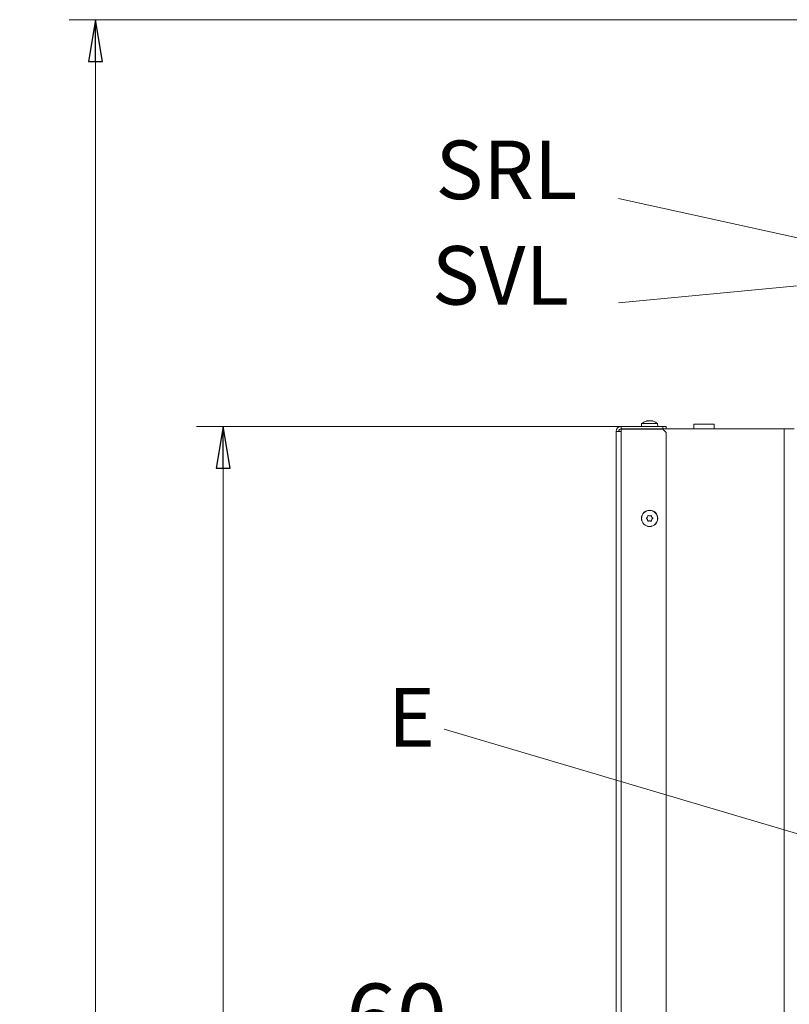
# Model space of a CAD drawing. Extents: x -4335 to -1478, y 1314 to 4433.
# Drawn here: x -2780 to -2320, y 3753 to 4342 of the extents above; entities that cross this region are included whole.
import ezdxf

# ---------------------------------------------------------------- set-up
doc = ezdxf.new("R2010")
doc.units = 0
doc.header["$LTSCALE"] = 5
doc.layers.add('LAYER14', color=30, linetype='Continuous')
doc.layers.add('SLD-0', color=7, linetype='Continuous')
doc.styles.add('STANDARD-BrunnerGroßer Text', font='arial.ttf')
doc.dimstyles.new('STANDARD-Brunner-IIGroßer Text', dxfattribs={"dimscale": 5, "dimtxt": 8, "dimasz": 5, "dimexe": 3.175, "dimexo": 0, "dimgap": 0.762, "dimtad": 1, "dimdec": 0, "dimrnd": 1e-08, "dimtxsty": 'STANDARD-BrunnerGroßer Text', "dimblk": 'Filled-1', "dimcen": 0.09, "dimdle": 10, "dimclrd": 7, "dimclre": 7, "dimclrt": 7, "dimadec": 1, "dimazin": 2, "dimtfac": 0.666667, "dimtdec": 0, "dimtmove": 0, "dimatfit": 3, "dimldrblk": 'Filled-1', "dimfxl": 1, "dimtolj": 1, "dimlwd": 15, "dimlwe": 15, "dimarcsym": 0})

# ---------------------------------------------------------------- blocks, each defined once
blk = doc.blocks.new('Filled-1')
at = {"color": 0}
for p, q in [((0, 0), (-1, 0.167)), ((-1, 0.167), (-1, -0.167)), ((-1, 0), (0, 0)), ((-1, -0.167), (0, 0))]:
    blk.add_line(p, q, dxfattribs=at)
at = {"color": 0, "flags": 128}
blk.add_lwpolyline([(-1, -0.167), (0, 0), (-1, 0.167), (-1, -0.167)], dxfattribs=at)
at = {"color": 0}
blk.add_solid([(-1, -0.167), (0, 0), (-1, 0.167), (-1, -0.167)], dxfattribs=at)
blk = doc.blocks.new('*D50')
at = {"layer": 'Defpoints', "color": 0}
for p in [(-2420.31, 4098.74), (-2658.19, 2922.74), (-2314.41, 2922.74)]:
    blk.add_point(p, dxfattribs=at)
at = {"layer": 'SLD-0', "color": 7, "lineweight": 15}
for p, q in [((-2420.31, 4098.74), (-2674.07, 4098.74)), ((-2658.19, 4073.74), (-2658.19, 2947.74)), ((-2314.41, 2922.74), (-2674.07, 2922.74))]:
    blk.add_line(p, q, dxfattribs=at)
at = {"layer": 'SLD-0', "color": 7, "lineweight": 15, "xscale": 25, "yscale": 25, "zscale": 25}
for p, rotation in [((-2658.19, 4098.74), 90), ((-2658.19, 2922.74), 270)]:
    blk.add_blockref('Filled-1', p, dxfattribs=dict(at, rotation=rotation))
at = {"layer": 'SLD-0', "color": 7, "lineweight": 15, "insert": (-2702.85, 3549.41), "char_height": 40, "attachment_point": 2, "rotation": 90, "style": 'STANDARD-BrunnerGroßer Text'}
blk.add_mtext('\\A1;1176', dxfattribs=at)
blk = doc.blocks.new('*D55')
at = {"layer": 'Defpoints', "color": 0}
for p in [(-2423.31, 3720.94), (-2483.81, 3661.24), (-2423.31, 3612.74)]:
    blk.add_point(p, dxfattribs=at)
at = {"layer": 'LAYER14', "color": 7, "lineweight": 15}
for p, q in [((-2483.81, 3661.24), (-2483.81, 3736.82)), ((-2423.31, 3612.74), (-2423.31, 3736.82)), ((-2483.81, 3720.94), (-2587.09, 3720.94)), ((-2448.31, 3720.94), (-2458.81, 3720.94))]:
    blk.add_line(p, q, dxfattribs=at)
at = {"layer": 'LAYER14', "color": 7, "lineweight": 15, "xscale": 25, "yscale": 25, "zscale": 25, "rotation": 180}
blk.add_blockref('Filled-1', (-2483.81, 3720.94), dxfattribs=at)
at = {"layer": 'LAYER14', "color": 7, "lineweight": 15, "xscale": 25, "yscale": 25, "zscale": 25}
blk.add_blockref('Filled-1', (-2423.31, 3720.94), dxfattribs=at)
at = {"layer": 'LAYER14', "color": 30, "lineweight": 15, "insert": (-2554.59, 3765.6), "char_height": 40, "attachment_point": 2, "style": 'STANDARD-BrunnerGroßer Text'}
blk.add_mtext('\\A1;60', dxfattribs=at)
blk = doc.blocks.new('*D59')
at = {"layer": 'Defpoints', "color": 0}
for p in [(-2187.81, 4341.89), (-2734.4, 2922.74), (-2314.41, 2922.74)]:
    blk.add_point(p, dxfattribs=at)
at = {"layer": 'SLD-0', "color": 7, "lineweight": 15}
for p, q in [((-2187.81, 4341.89), (-2750.28, 4341.89)), ((-2734.4, 4316.89), (-2734.4, 2947.74)), ((-2314.41, 2922.74), (-2750.28, 2922.74))]:
    blk.add_line(p, q, dxfattribs=at)
at = {"layer": 'SLD-0', "color": 7, "lineweight": 15, "xscale": 25, "yscale": 25, "zscale": 25}
for p, rotation in [((-2734.4, 4341.89), 90), ((-2734.4, 2922.74), 270)]:
    blk.add_blockref('Filled-1', p, dxfattribs=dict(at, rotation=rotation))
at = {"layer": 'SLD-0', "color": 7, "lineweight": 15, "insert": (-2779.06, 3643.86), "char_height": 40, "attachment_point": 2, "rotation": 90, "style": 'STANDARD-BrunnerGroßer Text'}
blk.add_mtext('\\A1;1419', dxfattribs=at)

msp = doc.modelspace()

# ---------------------------------------------------------------- linework, layer by layer
at = {"color": 7, "linetype": 'Continuous', "lineweight": 15}
for p, q in [((-2420.31, 4097.24), (-2420.31, 4098.74)), ((-2420.31, 4098.74), (-2395.31, 4098.74)), ((-2395.31, 4097.24), (-2420.31, 4097.24)), ((-2420.31, 4095.74), (-2420.31, 4097.04)), ((-2395.31, 4097.04), (-2420.31, 4097.04)), ((-2415.81, 4097.24), (-2415.81, 4097.04)), ((-2408.07, 4100.38), (-2408.21, 4098.74)), ((-2398.55, 4100.38), (-2408.07, 4100.38)), ((-2404.61, 4102.08), (-2404.61, 4102.08)), ((-2403.31, 4102.08), (-2403.31, 4102.08)), ((-2402.01, 4102.08), (-2402.01, 4102.08)), ((-2398.41, 4098.74), (-2398.55, 4100.38)), ((-2395.31, 4098.74), (-2395.31, 4097.24)), ((-2393.31, 4098.74), (-2395.31, 4098.74)), ((-2395.31, 4097.24), (-2393.61, 4097.24)), ((-2395.31, 4097.04), (-2393.31, 4095.04)), ((-2393.61, 4097.24), (-2322.81, 4097.24)), ((-2393.31, 4097.24), (-2393.31, 4098.74)), ((-2376.81, 4100.14), (-2376.81, 4097.24)), ((-2376.81, 4100.14), (-2364.81, 4100.14)), ((-2364.81, 4097.24), (-2364.81, 4100.14)), ((-2322.81, 4097.24), (-2322.81, 3083.24)), ((-2322.81, 4097.24), (-2316.81, 4097.24)), ((-2423.31, 4095.74), (-2420.31, 4095.74)), ((-2423.31, 3612.74), (-2423.31, 4095.74)), ((-2420.31, 3612.74), (-2420.31, 4095.74)), ((-2393.31, 4095.04), (-2393.31, 3614.74)), ((-2404.61, 4044.49), (-2404.61, 4044.49)), ((-2403.31, 4045.24), (-2403.31, 4045.24)), ((-2402.01, 4044.49), (-2402.01, 4044.49)), ((-2404.61, 4042.99), (-2404.61, 4042.99)), ((-2403.31, 4042.24), (-2403.31, 4042.24)), ((-2402.01, 4042.99), (-2402.01, 4042.99))]:
    msp.add_line(p, q, dxfattribs=at)
for radius in [4.9, 4.76]:
    msp.add_circle((-2403.31, 4043.74), radius, dxfattribs=at)
for centre, radius, start, end in [((-2420.31, 4095.74), 3, 90, 180), ((-2420.31, 4095.74), 1.5, 90, 180), ((-2403.31, 4095.24), 7, 105.99146, 132.80935), ((-2403.31, 4095.24), 7, 47.19065, 73.99511)]:
    msp.add_arc(centre, radius, start, end, dxfattribs=at)
for points, knots in [([(-2405.15, 4101.99), (-2405.17, 4101.99), (-2405.2, 4101.98), (-2405.23, 4101.97), (-2405.24, 4101.97), (-2405.24, 4101.97)], [0, 0, 0, 0, 0.34677, 0.695114, 1, 1, 1, 1]), ([(-2405.2, 4101.98), (-2405.2, 4101.98), (-2405.19, 4101.99), (-2405.17, 4101.99), (-2405.15, 4101.99)], [0, 0, 0, 0, 0.122682, 1, 1, 1, 1]), ([(-2404.61, 4102.08), (-2404.72, 4102.07), (-2404.87, 4102.06), (-2405.09, 4102.01), (-2405.15, 4101.99)], [0, 0, 0, 0, 0.687831, 1, 1, 1, 1]), ([(-2404.38, 4101.99), (-2404.4, 4102.03), (-2404.44, 4102.07), (-2404.57, 4102.08), (-2404.61, 4102.08)], [0, 0, 0, 0, 0.687999, 1, 1, 1, 1]), ([(-2404.09, 4101.99), (-2404.11, 4101.99), (-2404.15, 4101.98), (-2404.22, 4101.97), (-2404.28, 4101.97), (-2404.33, 4101.97), (-2404.37, 4101.98), (-2404.37, 4101.99), (-2404.38, 4101.99)], [0, 0, 0, 0, 0.173602, 0.347939, 0.518483, 0.685896, 0.853576, 1, 1, 1, 1]), ([(-2403.31, 4102.08), (-2403.5, 4102.07), (-2403.77, 4102.06), (-2404.01, 4102.01), (-2404.09, 4101.99)], [0, 0, 0, 0, 0.687868, 1, 1, 1, 1]), ([(-2402.53, 4101.99), (-2402.71, 4102.03), (-2402.96, 4102.07), (-2403.23, 4102.08), (-2403.31, 4102.08)], [0, 0, 0, 0, 0.687973, 1, 1, 1, 1]), ([(-2402.25, 4101.99), (-2402.25, 4101.99), (-2402.26, 4101.98), (-2402.3, 4101.97), (-2402.35, 4101.97), (-2402.42, 4101.97), (-2402.48, 4101.98), (-2402.52, 4101.99), (-2402.53, 4101.99)], [0, 0, 0, 0, 0.173655, 0.347991, 0.518533, 0.685946, 0.853626, 1, 1, 1, 1]), ([(-2402.01, 4102.08), (-2402.09, 4102.07), (-2402.21, 4102.06), (-2402.24, 4102.01), (-2402.25, 4101.99)], [0, 0, 0, 0, 0.6878291, 1, 1, 1, 1]), ([(-2401.47, 4101.99), (-2401.62, 4102.03), (-2401.82, 4102.07), (-2401.97, 4102.08), (-2402.01, 4102.08)], [0, 0, 0, 0, 0.687947, 1, 1, 1, 1]), ([(-2401.39, 4101.97), (-2401.39, 4101.97), (-2401.38, 4101.97), (-2401.38, 4101.97), (-2401.39, 4101.97), (-2401.43, 4101.98), (-2401.46, 4101.99), (-2401.47, 4101.99)], [0, 0, 0, 0, 0.009353, 0.268435, 0.522759, 0.777487, 1, 1, 1, 1]), ([(-2405.15, 4043.91), (-2405.01, 4044.02), (-2404.8, 4044.19), (-2404.66, 4044.42), (-2404.61, 4044.49)], [0, 0, 0, 0, 0.6879474, 1, 1, 1, 1]), ([(-2404.61, 4044.49), (-2404.53, 4044.66), (-2404.41, 4044.91), (-2404.38, 4045.17), (-2404.38, 4045.25)], [0, 0, 0, 0, 0.687829, 1, 1, 1, 1]), ([(-2404.38, 4045.25), (-2404.37, 4045.28), (-2404.36, 4045.32), (-2404.32, 4045.38), (-2404.27, 4045.42), (-2404.21, 4045.44), (-2404.14, 4045.44), (-2404.11, 4045.43), (-2404.09, 4045.42)], [0, 0, 0, 0, 0.173655, 0.347991, 0.518533, 0.685946, 0.853626, 1, 1, 1, 1]), ([(-2404.09, 4045.42), (-2403.92, 4045.35), (-2403.67, 4045.26), (-2403.4, 4045.25), (-2403.31, 4045.24)], [0, 0, 0, 0, 0.687973, 1, 1, 1, 1]), ([(-2403.31, 4045.24), (-2403.13, 4045.26), (-2402.85, 4045.28), (-2402.61, 4045.39), (-2402.53, 4045.42)], [0, 0, 0, 0, 0.687868, 1, 1, 1, 1]), ([(-2402.53, 4045.42), (-2402.51, 4045.43), (-2402.47, 4045.44), (-2402.4, 4045.44), (-2402.34, 4045.41), (-2402.29, 4045.37), (-2402.26, 4045.31), (-2402.25, 4045.27), (-2402.25, 4045.25)], [0, 0, 0, 0, 0.173602, 0.347939, 0.518483, 0.685896, 0.853576, 1, 1, 1, 1]), ([(-2402.25, 4045.25), (-2402.22, 4045.07), (-2402.18, 4044.81), (-2402.05, 4044.57), (-2402.01, 4044.49)], [0, 0, 0, 0, 0.6879986, 1, 1, 1, 1]), ([(-2402.01, 4044.49), (-2401.91, 4044.34), (-2401.75, 4044.11), (-2401.54, 4043.96), (-2401.47, 4043.91)], [0, 0, 0, 0, 0.687831, 1, 1, 1, 1]), ([(-2405.15, 4043.58), (-2405.17, 4043.59), (-2405.2, 4043.62), (-2405.23, 4043.68), (-2405.24, 4043.75), (-2405.23, 4043.82), (-2405.2, 4043.87), (-2405.17, 4043.9), (-2405.15, 4043.91)], [0, 0, 0, 0, 0.173551, 0.347889, 0.518434, 0.685848, 0.853527, 1, 1, 1, 1]), ([(-2404.61, 4042.99), (-2404.72, 4043.15), (-2404.87, 4043.37), (-2405.09, 4043.53), (-2405.15, 4043.58)], [0, 0, 0, 0, 0.687831, 1, 1, 1, 1]), ([(-2404.38, 4042.23), (-2404.4, 4042.41), (-2404.44, 4042.68), (-2404.57, 4042.92), (-2404.61, 4042.99)], [0, 0, 0, 0, 0.687999, 1, 1, 1, 1]), ([(-2404.09, 4042.07), (-2404.11, 4042.06), (-2404.15, 4042.04), (-2404.22, 4042.05), (-2404.28, 4042.07), (-2404.33, 4042.12), (-2404.37, 4042.17), (-2404.37, 4042.21), (-2404.38, 4042.23)], [0, 0, 0, 0, 0.1736021, 0.347939, 0.5184828, 0.6858959, 0.8535759, 1, 1, 1, 1]), ([(-2403.31, 4042.24), (-2403.5, 4042.23), (-2403.77, 4042.21), (-2404.01, 4042.1), (-2404.09, 4042.07)], [0, 0, 0, 0, 0.6878685, 1, 1, 1, 1]), ([(-2402.53, 4042.07), (-2402.71, 4042.13), (-2402.96, 4042.23), (-2403.23, 4042.24), (-2403.31, 4042.24)], [0, 0, 0, 0, 0.687973, 1, 1, 1, 1]), ([(-2402.25, 4042.23), (-2402.25, 4042.21), (-2402.26, 4042.17), (-2402.3, 4042.11), (-2402.35, 4042.07), (-2402.42, 4042.05), (-2402.48, 4042.05), (-2402.52, 4042.06), (-2402.53, 4042.07)], [0, 0, 0, 0, 0.1736553, 0.3479906, 0.518533, 0.6859457, 0.8536264, 1, 1, 1, 1]), ([(-2402.01, 4042.99), (-2402.09, 4042.82), (-2402.21, 4042.58), (-2402.24, 4042.31), (-2402.25, 4042.23)], [0, 0, 0, 0, 0.687829, 1, 1, 1, 1]), ([(-2401.47, 4043.58), (-2401.62, 4043.46), (-2401.82, 4043.29), (-2401.97, 4043.06), (-2402.01, 4042.99)], [0, 0, 0, 0, 0.6879474, 1, 1, 1, 1]), ([(-2401.47, 4043.91), (-2401.45, 4043.89), (-2401.42, 4043.86), (-2401.39, 4043.8), (-2401.38, 4043.74), (-2401.39, 4043.67), (-2401.43, 4043.62), (-2401.46, 4043.59), (-2401.47, 4043.58)], [0, 0, 0, 0, 0.173551, 0.347889, 0.518434, 0.685848, 0.853527, 1, 1, 1, 1])]:
    msp.add_open_spline(points, degree=3, knots=knots, dxfattribs=at)

# ---------------------------------------------------------------- texts
at = {"layer": 'SLD-0', "color": 0, "lineweight": 15, "char_height": 35, "attachment_point": 1, "style": 'STANDARD-BrunnerGroßer Text'}
for s, insert in [('SRL', (-2531.21, 4269.61)), ('SVL', (-2533.42, 4206.55)), ('E', (-2559.63, 3942.36))]:
    msp.add_mtext(s, dxfattribs=dict(at, insert=insert))

# ---------------------------------------------------------------- dimensions: what is measured, and where the dimension line sits
at = {"layer": 'LAYER14', "color": 7, "lineweight": 15}
dim = msp.add_linear_dim(base=(-2423.31187697, 3720.9431287), p1=(-2483.81187697, 3661.24287474), p2=(-2423.31187697, 3612.74287474), dimstyle='STANDARD-Brunner-IIGroßer Text', override={"dimclrt": 30}, dxfattribs=at)
dim.commit()
dim.dimension.update_dxf_attribs({"geometry": '*D55', "text_midpoint": (-2554.58941085, 3720.9431287), "dimtype": 160})
at = {"layer": 'SLD-0', "color": 7, "lineweight": 15}
for base, p1, picture, middle in [((-2734.4, 2922.74), (-2187.81, 4341.89), '*D59', (-2734.4, 3643.86)), ((-2658.19, 2922.74), (-2420.31, 4098.74), '*D50', (-2658.19, 3549.41))]:
    dim = msp.add_linear_dim(base=base, p1=p1, p2=(-2314.41, 2922.74), angle=90, dimstyle='STANDARD-Brunner-IIGroßer Text', dxfattribs=at)
    dim.commit()
    dim.dimension.update_dxf_attribs({"geometry": picture, "text_midpoint": middle, "dimtype": 160})

# ---------------------------------------------------------------- leaders
for points in [[(-2231.55, 4193.3), (-2421.85, 4234.9)], [(-2280.01, 4186.25), (-2421.85, 4172.53)], [(-2265.01, 3840.3), (-2526.14, 3917.72)]]:
    msp.add_leader(points, dimstyle='STANDARD-Brunner-IIGroßer Text', dxfattribs=at)

doc.saveas('drawing.dxf')
